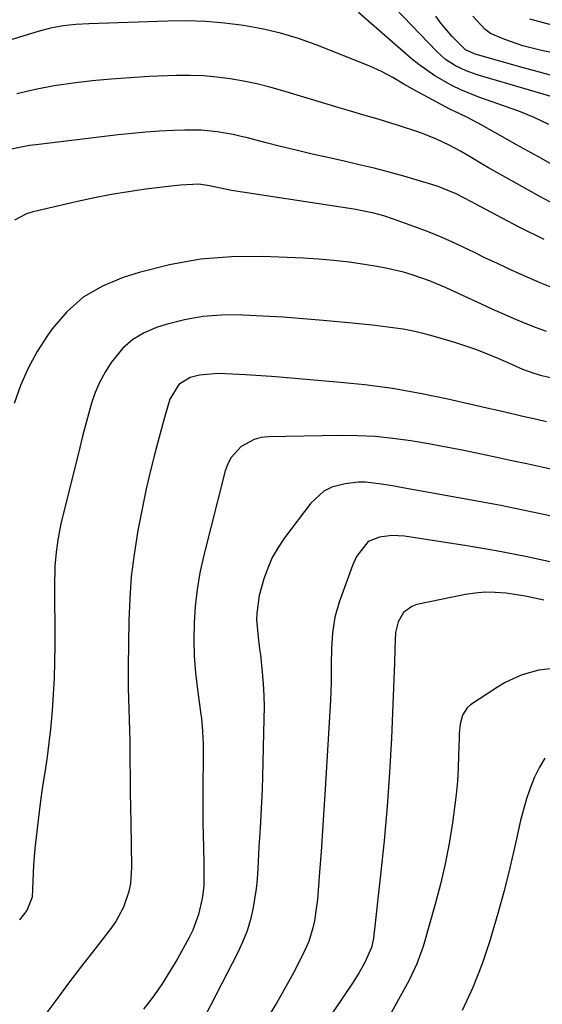
# Model space of a CAD drawing. Units: inches. Extents: x 1895602 to 1901335, y 474853 to 480178.
# Drawn here: x 1898160 to 1898292, y 475568 to 475817 of the extents above; entities that cross this region are included whole.
import ezdxf

# ---------------------------------------------------------------- set-up
doc = ezdxf.new("R2010")
doc.units = ezdxf.units.IN
doc.header["$MEASUREMENT"] = 0
doc.layers.add('7', color=7, linetype='Continuous')
doc.layers.add('8', color=7, linetype='Continuous')

msp = doc.modelspace()

# ---------------------------------------------------------------- linework, layer by layer
at = {"layer": '7', "color": 18}
for points in [[(1898302.01, 475795.08, 1946), (1898275.61, 475802.82, 1946), (1898272.8, 475803.81, 1946), (1898270.13, 475805.1, 1946), (1898267.65, 475806.72, 1946), (1898265.45, 475808.69, 1946), (1898254.82, 475819.76, 1946)], [(1898293.75, 475790.3, 1944), (1898289.98, 475792.06, 1944), (1898286.14, 475793.63, 1944), (1898284.19, 475794.34, 1944), (1898276.06, 475797.17, 1944), (1898271.45, 475799.01, 1944), (1898269.22, 475800.09, 1944), (1898264.9, 475802.54, 1944), (1898260.86, 475805.39, 1944), (1898258.94, 475806.96, 1944), (1898245.64, 475818.52, 1944)], [(1898294.39, 475802.68, 1948), (1898289.87, 475803.89, 1948), (1898287.61, 475804.51, 1948), (1898275.08, 475808.03, 1948), (1898272.7, 475809.09, 1948), (1898269.26, 475812.53, 1948), (1898266.44, 475815.85, 1948), (1898265.14, 475817.6, 1948)], [(1898296.75, 475778.95, 1942), (1898291.09, 475782.1, 1942), (1898288.32, 475783.64, 1942), (1898285.56, 475785.19, 1942), (1898282.81, 475786.74, 1942), (1898280.06, 475788.3, 1942), (1898276.8, 475790.15, 1942), (1898273.37, 475791.94, 1942), (1898271.04, 475793.04, 1942), (1898268.73, 475794.18, 1942), (1898267.59, 475794.78, 1942), (1898259.98, 475798.87, 1942), (1898257.13, 475800.45, 1942), (1898254.33, 475802.11, 1942), (1898251.48, 475803.69, 1942), (1898248.51, 475805.01, 1942), (1898234.96, 475810.38, 1942), (1898230.47, 475811.98, 1942), (1898225.91, 475813.37, 1942), (1898221.27, 475814.45, 1942), (1898216.58, 475815.31, 1942), (1898211.83, 475815.88, 1942), (1898207.07, 475816.28, 1942), (1898202.3, 475816.42, 1942), (1898197.52, 475816.38, 1942), (1898177.5, 475815.7, 1942), (1898174.27, 475815.51, 1942), (1898171.06, 475815.16, 1942), (1898167.87, 475814.59, 1942), (1898164.74, 475813.78, 1942), (1898130.36, 475803.32, 1942)], [(1898298, 475814.43, 1952), (1898288.9, 475816.91, 1952)], [(1898292.5, 475761.22, 1938), (1898286.02, 475764.45, 1938), (1898275.1, 475770.26, 1938), (1898274.15, 475770.77, 1938), (1898270.32, 475772.77, 1938), (1898265.76, 475774.6, 1938), (1898263.33, 475775.39, 1938), (1898262.11, 475775.76, 1938), (1898257.1, 475777.2, 1938), (1898253.35, 475778.23, 1938), (1898249.6, 475779.22, 1938), (1898245.82, 475780.14, 1938), (1898242.04, 475781.02, 1938), (1898237.92, 475781.93, 1938), (1898233.91, 475782.83, 1938), (1898229.92, 475783.77, 1938), (1898225.93, 475784.75, 1938), (1898221.95, 475785.76, 1938), (1898217.97, 475786.79, 1938), (1898215.98, 475787.27, 1938), (1898213.98, 475787.72, 1938), (1898209.95, 475788.44, 1938), (1898205.89, 475788.87, 1938), (1898201.81, 475788.89, 1938), (1898198.91, 475788.77, 1938), (1898195.41, 475788.58, 1938), (1898191.92, 475788.34, 1938), (1898188.44, 475788.02, 1938), (1898184.96, 475787.65, 1938), (1898164.94, 475785.27, 1938), (1898162.58, 475784.94, 1938), (1898157.92, 475784.02, 1938)], [(1898296.19, 475748.46, 1936), (1898291.5, 475750.3, 1936), (1898286.88, 475752.3, 1936), (1898283.4, 475753.91, 1936), (1898280.56, 475755.24, 1936), (1898277.73, 475756.58, 1936), (1898274.91, 475757.94, 1936), (1898272.09, 475759.3, 1936), (1898269.25, 475760.64, 1936), (1898266.39, 475761.9, 1936), (1898263.49, 475763.08, 1936), (1898260.57, 475764.19, 1936), (1898254.51, 475766.38, 1936), (1898252.04, 475767.2, 1936), (1898249.54, 475767.89, 1936), (1898245.73, 475768.69, 1936), (1898244.44, 475768.91, 1936), (1898216.37, 475773.19, 1936), (1898213.57, 475773.66, 1936), (1898210.79, 475774.23, 1936), (1898208, 475774.81, 1936), (1898205.3, 475775.18, 1936), (1898200.65, 475775, 1936), (1898198.33, 475774.75, 1936), (1898191.94, 475773.92, 1936), (1898187.59, 475773.29, 1936), (1898183.26, 475772.58, 1936), (1898178.96, 475771.74, 1936), (1898174.66, 475770.81, 1936), (1898163.45, 475768.21, 1936), (1898161.81, 475767.7, 1936), (1898158.77, 475766.17, 1936)], [(1898293.12, 475738.06, 1934), (1898290.33, 475739.05, 1934), (1898287.56, 475740.12, 1934), (1898284.81, 475741.28, 1934), (1898282.09, 475742.46, 1934), (1898279.37, 475743.67, 1934), (1898276.67, 475744.91, 1934), (1898267.76, 475749.07, 1934), (1898263.54, 475750.86, 1934), (1898259.21, 475752.36, 1934), (1898257.01, 475752.99, 1934), (1898252.54, 475754.03, 1934), (1898250.29, 475754.45, 1934), (1898247.12, 475754.96, 1934), (1898243.27, 475755.51, 1934), (1898239.4, 475755.97, 1934), (1898235.52, 475756.29, 1934), (1898231.63, 475756.52, 1934), (1898221.48, 475756.93, 1934), (1898213.56, 475756.85, 1934), (1898205.7, 475756.25, 1934), (1898197.95, 475754.84, 1934), (1898190.27, 475752.91, 1934), (1898186.19, 475751.67, 1934), (1898180.95, 475749.46, 1934), (1898176.14, 475746.66, 1934), (1898171.98, 475742.97, 1934), (1898168.25, 475738.68, 1934), (1898167.09, 475737.04, 1934), (1898164.51, 475732.97, 1934), (1898162.2, 475728.77, 1934), (1898160.31, 475724.37, 1934), (1898158.7, 475719.83, 1934)], [(1898294.8, 475726.15, 1932), (1898291.95, 475726.86, 1932), (1898290, 475727.41, 1932), (1898287.16, 475728.47, 1932), (1898285.29, 475729.26, 1932), (1898284.37, 475729.67, 1932), (1898280.89, 475731.22, 1932), (1898278.2, 475732.35, 1932), (1898275.49, 475733.41, 1932), (1898272.74, 475734.35, 1932), (1898269.96, 475735.23, 1932), (1898264.5, 475736.82, 1932), (1898261.99, 475737.49, 1932), (1898259.46, 475738.09, 1932), (1898256.92, 475738.58, 1932), (1898254.35, 475738.99, 1932), (1898251.77, 475739.32, 1932), (1898249.19, 475739.64, 1932), (1898246.6, 475739.91, 1932), (1898244.02, 475740.17, 1932), (1898236.76, 475740.84, 1932), (1898231.69, 475741.27, 1932), (1898226.61, 475741.65, 1932), (1898221.52, 475741.94, 1932), (1898216.44, 475742.18, 1932), (1898215.83, 475742.21, 1932), (1898211.08, 475742.15, 1932), (1898206.36, 475741.78, 1932), (1898201.71, 475740.94, 1932), (1898197.1, 475739.78, 1932), (1898194.65, 475739.03, 1932), (1898191.51, 475737.71, 1932), (1898188.63, 475736.03, 1932), (1898186.13, 475733.81, 1932), (1898183.18, 475730.23, 1932), (1898181.64, 475727.8, 1932), (1898180.28, 475725.29, 1932), (1898179.17, 475722.66, 1932), (1898178.24, 475719.94, 1932), (1898177.46, 475717.16, 1932), (1898176.69, 475714.37, 1932), (1898175.96, 475711.57, 1932), (1898175.26, 475708.77, 1932), (1898170.5, 475689.47, 1932), (1898170.1, 475687.71, 1932), (1898169.76, 475685.94, 1932), (1898169.26, 475682.37, 1932), (1898168.98, 475678.77, 1932), (1898168.91, 475676.96, 1932), (1898168.88, 475675.16, 1932), (1898168.91, 475658.76, 1932), (1898168.86, 475654.66, 1932), (1898168.75, 475650.55, 1932), (1898168.54, 475646.45, 1932), (1898168.27, 475642.35, 1932), (1898167.85, 475637.67, 1932), (1898167.47, 475634.17, 1932), (1898167.01, 475630.69, 1932), (1898166.49, 475627.21, 1932), (1898165.95, 475623.73, 1932), (1898165.44, 475620.25, 1932), (1898164.98, 475616.76, 1932), (1898164.56, 475613.26, 1932), (1898163.91, 475607.53, 1932), (1898163.54, 475603.43, 1932), (1898163.38, 475599.32, 1932), (1898163.21, 475595.22, 1932), (1898161.89, 475591.89, 1932), (1898160.06, 475589.49, 1932)], [(1898295.69, 475702.96, 1928), (1898291.92, 475703.78, 1928), (1898288.15, 475704.61, 1928), (1898284.38, 475705.42, 1928), (1898280.61, 475706.22, 1928), (1898276.66, 475707.05, 1928), (1898272.22, 475707.96, 1928), (1898267.77, 475708.83, 1928), (1898263.3, 475709.64, 1928), (1898258.84, 475710.42, 1928), (1898254.35, 475711.04, 1928), (1898249.86, 475711.5, 1928), (1898245.35, 475711.71, 1928), (1898240.82, 475711.76, 1928), (1898222.95, 475711.46, 1928), (1898221.07, 475711.24, 1928), (1898219.27, 475710.79, 1928), (1898215.99, 475709, 1928), (1898213.46, 475706.25, 1928), (1898212.61, 475704.6, 1928), (1898211.97, 475702.83, 1928), (1898206.51, 475681.22, 1928), (1898205.6, 475677.09, 1928), (1898204.87, 475672.92, 1928), (1898204.4, 475668.73, 1928), (1898204.11, 475664.5, 1928), (1898204.07, 475660.24, 1928), (1898204.17, 475656.04, 1928), (1898204.49, 475651.85, 1928), (1898204.96, 475647.67, 1928), (1898205.84, 475641.34, 1928), (1898205.97, 475640.33, 1928), (1898206.26, 475637.27, 1928), (1898206.37, 475635.23, 1928), (1898206.39, 475634.2, 1928), (1898206.4, 475633.18, 1928), (1898206.35, 475620.24, 1928), (1898206.35, 475617.13, 1928), (1898206.37, 475614.02, 1928), (1898206.41, 475610.91, 1928), (1898206.46, 475607.8, 1928), (1898206.55, 475603.83, 1928), (1898206.59, 475601.58, 1928), (1898206.56, 475598.21, 1928), (1898206.34, 475595.98, 1928), (1898206.16, 475594.88, 1928), (1898205.26, 475590.88, 1928), (1898203.81, 475586.94, 1928), (1898202.88, 475585.05, 1928), (1898199.89, 475579.69, 1928), (1898197.94, 475576.38, 1928), (1898195.89, 475573.14, 1928), (1898193.68, 475570.01, 1928), (1898191.36, 475566.94, 1928)], [(1898294.38, 475691.43, 1926), (1898287.98, 475692.8, 1926), (1898281.56, 475694.07, 1926), (1898275.13, 475695.28, 1926), (1898255.94, 475698.74, 1926), (1898254.23, 475699.04, 1926), (1898250.8, 475699.58, 1926), (1898247.37, 475699.97, 1926), (1898245.66, 475700, 1926), (1898242.25, 475699.62, 1926), (1898238.9, 475698.7, 1926), (1898236.91, 475697.74, 1926), (1898233.63, 475694.74, 1926), (1898226.96, 475685.93, 1926), (1898225.32, 475683.5, 1926), (1898223.87, 475680.99, 1926), (1898222.71, 475678.33, 1926), (1898221.72, 475675.58, 1926), (1898220.53, 475671.38, 1926), (1898219.93, 475666.88, 1926), (1898219.91, 475665.33, 1926), (1898220.27, 475660.88, 1926), (1898220.68, 475657.92, 1926), (1898220.86, 475656.44, 1926), (1898221.32, 475652.05, 1926), (1898221.57, 475649.11, 1926), (1898221.74, 475646.17, 1926), (1898221.79, 475643.22, 1926), (1898221.77, 475640.27, 1926), (1898221.39, 475625.74, 1926), (1898221.28, 475622.47, 1926), (1898221.15, 475619.19, 1926), (1898220.97, 475615.91, 1926), (1898220.77, 475612.64, 1926), (1898220.46, 475607.94, 1926), (1898220.36, 475606.09, 1926), (1898220.22, 475602.38, 1926), (1898219.98, 475598.69, 1926), (1898219.75, 475596.85, 1926), (1898219.02, 475592.62, 1926), (1898218.34, 475589.64, 1926), (1898217.49, 475586.72, 1926), (1898216.38, 475583.89, 1926), (1898215.1, 475581.11, 1926), (1898206.93, 475565.31, 1926)], [(1898295.15, 475679.65, 1924), (1898287.81, 475681.25, 1924), (1898280.43, 475682.65, 1924), (1898273.02, 475683.92, 1924), (1898257.22, 475686.4, 1924), (1898254.08, 475686.57, 1924), (1898250.97, 475686.12, 1924), (1898248.12, 475684.99, 1924), (1898245.13, 475681.23, 1924), (1898244.13, 475678.98, 1924), (1898240.74, 475669.71, 1924), (1898239.63, 475665.91, 1924), (1898239.04, 475661.99, 1924), (1898238.8, 475658.01, 1924), (1898238.75, 475654.03, 1924), (1898238.73, 475649.31, 1924), (1898238.56, 475644.96, 1924), (1898237.25, 475622.55, 1924), (1898236.93, 475617.29, 1924), (1898236.58, 475612.04, 1924), (1898236.2, 475606.79, 1924), (1898235.8, 475601.55, 1924), (1898235.25, 475594.68, 1924), (1898235.06, 475592.87, 1924), (1898234.49, 475589.29, 1924), (1898234.11, 475587.52, 1924), (1898233.06, 475584.06, 1924), (1898231.6, 475580.76, 1924), (1898229.23, 475576.18, 1924), (1898227.14, 475572.32, 1924), (1898224.95, 475568.52, 1924), (1898222.62, 475564.8, 1924)], [(1898292.42, 475670.2, 1922), (1898287.72, 475671.22, 1922), (1898282.97, 475671.96, 1922), (1898280.17, 475672.19, 1922), (1898277.66, 475672.21, 1922), (1898275.15, 475671.99, 1922), (1898272.66, 475671.61, 1922), (1898260.39, 475669.09, 1922), (1898259.12, 475668.64, 1922), (1898257.04, 475667.1, 1922), (1898255.68, 475664.72, 1922), (1898254.98, 475662.04, 1922), (1898254.81, 475657.93, 1922), (1898254.71, 475654.22, 1922), (1898254.64, 475652.37, 1922), (1898253.94, 475635.37, 1922), (1898253.49, 475626.73, 1922), (1898252.91, 475618.11, 1922), (1898252.14, 475609.5, 1922), (1898251.24, 475600.9, 1922), (1898249.39, 475584.92, 1922), (1898248.94, 475582.56, 1922), (1898247.28, 475578.79, 1922), (1898245.85, 475576.23, 1922), (1898244.29, 475573.76, 1922), (1898224.78, 475544.84, 1922)], [(1898292.68, 475630.3, 1918), (1898291.35, 475628.09, 1918), (1898290.04, 475625.37, 1918), (1898289.01, 475622.74, 1918), (1898288.08, 475620.08, 1918), (1898287.29, 475617.37, 1918), (1898286.6, 475614.62, 1918), (1898285.23, 475608.49, 1918), (1898283.86, 475602.67, 1918), (1898282.41, 475596.88, 1918), (1898280.84, 475591.11, 1918), (1898279.19, 475585.37, 1918), (1898278.93, 475584.49, 1918), (1898276.87, 475578.41, 1918), (1898274.54, 475572.46, 1918), (1898271.8, 475566.67, 1918)]]:
    msp.add_polyline3d(points, dxfattribs=at)
at = {"layer": '8', "color": 18}
for points in [[(1898302.59, 475806.77, 1950), (1898291.85, 475808.93, 1950), (1898287.17, 475810.1, 1950), (1898282.63, 475811.71, 1950), (1898279.01, 475813.26, 1950), (1898277.6, 475814.27, 1950), (1898274.54, 475817.63, 1950)], [(1898296.5, 475769.44, 1940), (1898291.45, 475772.1, 1940), (1898278.49, 475779.38, 1940), (1898277.06, 475780.19, 1940), (1898274.23, 475781.84, 1940), (1898271.42, 475783.52, 1940), (1898268.53, 475785.08, 1940), (1898265.38, 475786.57, 1940), (1898262.21, 475787.85, 1940), (1898260.6, 475788.41, 1940), (1898256.04, 475789.92, 1940), (1898252.45, 475791.06, 1940), (1898250.65, 475791.6, 1940), (1898247.02, 475792.64, 1940), (1898243.4, 475793.69, 1940), (1898241.6, 475794.24, 1940), (1898226.54, 475798.81, 1940), (1898223.25, 475799.74, 1940), (1898219.95, 475800.56, 1940), (1898216.61, 475801.25, 1940), (1898213.25, 475801.84, 1940), (1898209.87, 475802.27, 1940), (1898206.48, 475802.56, 1940), (1898203.08, 475802.66, 1940), (1898199.68, 475802.62, 1940), (1898192.77, 475802.36, 1940), (1898187.95, 475802.1, 1940), (1898183.14, 475801.76, 1940), (1898178.34, 475801.29, 1940), (1898173.54, 475800.74, 1940), (1898168.78, 475800, 1940), (1898164.04, 475799.13, 1940), (1898159.36, 475798.03, 1940)], [(1898293.11, 475715.22, 1930), (1898290.71, 475715.78, 1930), (1898287.11, 475716.59, 1930), (1898285.15, 475717.06, 1930), (1898280.42, 475718.19, 1930), (1898278.84, 475718.55, 1930), (1898268.17, 475720.97, 1930), (1898261.23, 475722.38, 1930), (1898254.26, 475723.61, 1930), (1898247.24, 475724.54, 1930), (1898240.19, 475725.27, 1930), (1898225.7, 475726.49, 1930), (1898223.71, 475726.65, 1930), (1898219.74, 475726.93, 1930), (1898217.16, 475727.1, 1930), (1898215.47, 475727.2, 1930), (1898212.08, 475727.37, 1930), (1898210.18, 475727.45, 1930), (1898205.47, 475727.03, 1930), (1898203.12, 475726.4, 1930), (1898200.28, 475724.66, 1930), (1898197.96, 475720.94, 1930), (1898196.63, 475716.32, 1930), (1898194.49, 475708.25, 1930), (1898193.23, 475703.27, 1930), (1898192.05, 475698.28, 1930), (1898190.98, 475693.26, 1930), (1898189.99, 475688.22, 1930), (1898189.82, 475687.29, 1930), (1898188.95, 475681.76, 1930), (1898188.27, 475676.21, 1930), (1898187.86, 475670.63, 1930), (1898187.65, 475665.03, 1930), (1898187.51, 475653.37, 1930), (1898187.5, 475650.7, 1930), (1898187.51, 475648.04, 1930), (1898187.57, 475645.37, 1930), (1898187.66, 475642.71, 1930), (1898187.75, 475640.04, 1930), (1898187.82, 475637.37, 1930), (1898187.87, 475634.71, 1930), (1898187.9, 475632.04, 1930), (1898187.92, 475629.57, 1930), (1898187.95, 475625.67, 1930), (1898187.99, 475621.77, 1930), (1898188.05, 475617.87, 1930), (1898188.12, 475613.97, 1930), (1898188.35, 475602.83, 1930), (1898188.07, 475598.68, 1930), (1898187.65, 475596.66, 1930), (1898186.3, 475592.72, 1930), (1898184.32, 475589.07, 1930), (1898183.12, 475587.37, 1930), (1898179.02, 475582.12, 1930), (1898175.7, 475577.83, 1930), (1898172.41, 475573.51, 1930), (1898169.16, 475569.15, 1930), (1898165.95, 475564.77, 1930)], [(1898295.58, 475653.01, 1920), (1898291.11, 475652.53, 1920), (1898286.76, 475651.29, 1920), (1898282.67, 475649.41, 1920), (1898280.73, 475648.25, 1920), (1898273.96, 475643.76, 1920), (1898273.09, 475643.02, 1920), (1898271.88, 475641.18, 1920), (1898271.34, 475638.92, 1920), (1898271.09, 475636.55, 1920), (1898271.04, 475635.36, 1920), (1898270.94, 475631.11, 1920), (1898270.81, 475627.8, 1920), (1898270.61, 475624.5, 1920), (1898270.29, 475621.2, 1920), (1898269.89, 475617.91, 1920), (1898269.36, 475614.03, 1920), (1898268.54, 475608.83, 1920), (1898267.56, 475603.66, 1920), (1898266.36, 475598.54, 1920), (1898265.02, 475593.45, 1920), (1898261.95, 475582.81, 1920), (1898260.4, 475578.38, 1920), (1898258.36, 475574.15, 1920), (1898252.6, 475563.74, 1920)]]:
    msp.add_polyline3d(points, dxfattribs=at)

doc.saveas('drawing.dxf')
